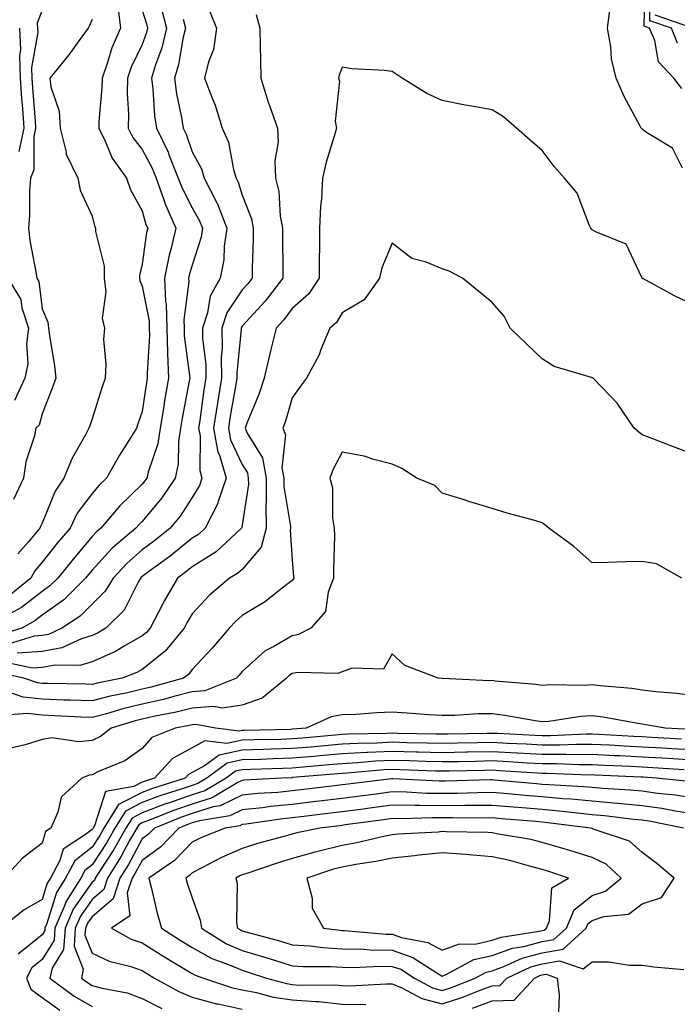
# Model space of a CAD drawing. Units: inches. Extents: x 1005443 to 1008083, y 7239818 to 7242458.
# Drawn here: x 1007694 to 1007825, y 7240817 to 7241014 of the extents above; entities that cross this region are included whole.
import ezdxf

# ---------------------------------------------------------------- set-up
doc = ezdxf.new("R2010")
doc.units = ezdxf.units.IN
doc.header["$MEASUREMENT"] = 0
doc.layers.add('Contour_10057239', color=7, linetype='Continuous', true_color=0x7818a1)

msp = doc.modelspace()

# ---------------------------------------------------------------- linework, layer by layer
at = {"layer": 'Contour_10057239'}
for points in [[(1007825.95, 7240999.82, 3072), (1007824.38, 7241001.92, 3072), (1007821.31, 7241005.18, 3072), (1007820.54, 7241009.43, 3072), (1007819.51, 7241011.92, 3072), (1007818.42, 7241012.29, 3072), (1007818.62, 7241021.35, 3072)], [(1007825.08, 7241008.95, 3071), (1007823.86, 7241011.92, 3071), (1007819.53, 7241013.4, 3071), (1007819.68, 7241020.29, 3071)], [(1007713.12, 7241016.85, 3068), (1007713.7, 7241011.92, 3068), (1007712.01, 7241007.96, 3068), (1007711.15, 7241005.02, 3068), (1007710.04, 7241001.92, 3068), (1007710.01, 7240999.96, 3068), (1007709.38, 7240993.25, 3068), (1007709.36, 7240991.92, 3068), (1007710.67, 7240989.3, 3068), (1007712.06, 7240985.93, 3068), (1007714.91, 7240981.92, 3068), (1007715.7, 7240979.57, 3068), (1007718.05, 7240975.35, 3068), (1007718.81, 7240972.68, 3068), (1007719.15, 7240971.92, 3068), (1007718.94, 7240971.03, 3068), (1007718.05, 7240964.74, 3068), (1007717.5, 7240962.47, 3068), (1007717.5, 7240961.92, 3068), (1007717.56, 7240961.43, 3068), (1007718.05, 7240960.34, 3068), (1007719.43, 7240953.3, 3068), (1007719.48, 7240951.92, 3068), (1007719.51, 7240950.46, 3068), (1007719.02, 7240942.89, 3068), (1007719.06, 7240941.92, 3068), (1007718.91, 7240941.06, 3068), (1007718.05, 7240935.27, 3068), (1007717.2, 7240932.77, 3068), (1007716.93, 7240931.92, 3068), (1007715.05, 7240928.92, 3068), (1007713.49, 7240926.48, 3068), (1007710.9, 7240921.92, 3068), (1007709.45, 7240920.52, 3068), (1007708.05, 7240918.84, 3068), (1007705.08, 7240914.89, 3068), (1007703.62, 7240911.92, 3068), (1007701.07, 7240908.9, 3068), (1007698.05, 7240905.11, 3068), (1007696.57, 7240903.4, 3068), (1007695.8, 7240901.92, 3068), (1007691.53, 7240898.44, 3068)], [(1007721.89, 7241015.76, 3070), (1007722.92, 7241011.92, 3070), (1007721.96, 7241008.01, 3070), (1007720.73, 7241004.6, 3070), (1007719.93, 7241001.92, 3070), (1007720.21, 7240999.76, 3070), (1007720.52, 7240994.39, 3070), (1007720.89, 7240991.92, 3070), (1007723.23, 7240987.1, 3070), (1007723.41, 7240986.56, 3070), (1007725.28, 7240981.92, 3070), (1007726.02, 7240979.89, 3070), (1007728.05, 7240975.98, 3070), (1007729.53, 7240973.4, 3070), (1007730.12, 7240971.92, 3070), (1007729.85, 7240970.12, 3070), (1007728.05, 7240964.49, 3070), (1007727.46, 7240962.51, 3070), (1007727.34, 7240961.92, 3070), (1007727.37, 7240961.24, 3070), (1007726.38, 7240953.59, 3070), (1007726.43, 7240951.92, 3070), (1007726.48, 7240950.35, 3070), (1007727.54, 7240942.43, 3070), (1007727.56, 7240941.92, 3070), (1007727.45, 7240941.32, 3070), (1007726.05, 7240933.92, 3070), (1007725.72, 7240931.92, 3070), (1007725.31, 7240929.18, 3070), (1007725.26, 7240924.71, 3070), (1007724.67, 7240921.92, 3070), (1007722, 7240917.97, 3070), (1007718.05, 7240913.24, 3070), (1007717.38, 7240912.59, 3070), (1007716.81, 7240911.92, 3070), (1007712.07, 7240907.9, 3070), (1007708.05, 7240903.48, 3070), (1007707.33, 7240902.64, 3070), (1007706.75, 7240901.92, 3070), (1007702.41, 7240897.56, 3070), (1007698.05, 7240894.48, 3070), (1007696.61, 7240893.36, 3070), (1007693.99, 7240891.92, 3070), (1007689.46, 7240890.51, 3070)], [(1007718.05, 7241015.53, 3069), (1007718.9, 7241012.77, 3069), (1007719.12, 7241011.92, 3069), (1007718.91, 7241011.06, 3069), (1007718.05, 7241008.67, 3069), (1007715.86, 7241004.11, 3069), (1007715.09, 7241001.92, 3069), (1007715.05, 7240998.92, 3069), (1007715.33, 7240994.64, 3069), (1007715.28, 7240991.92, 3069), (1007716.2, 7240990.07, 3069), (1007718.05, 7240987.63, 3069), (1007720.03, 7240983.9, 3069), (1007720.83, 7240981.92, 3069), (1007722.4, 7240977.57, 3069), (1007722.69, 7240976.56, 3069), (1007724.81, 7240971.92, 3069), (1007723.78, 7240967.65, 3069), (1007723.45, 7240966.52, 3069), (1007722.51, 7240961.92, 3069), (1007722.7, 7240957.27, 3069), (1007722.82, 7240956.69, 3069), (1007722.95, 7240951.92, 3069), (1007723.11, 7240946.98, 3069), (1007723.12, 7240946.85, 3069), (1007723.3, 7240941.92, 3069), (1007722.53, 7240937.44, 3069), (1007722.36, 7240936.23, 3069), (1007721.64, 7240931.92, 3069), (1007721.17, 7240928.8, 3069), (1007719.24, 7240923.11, 3069), (1007718.99, 7240921.92, 3069), (1007718.61, 7240921.36, 3069), (1007718.05, 7240920.69, 3069), (1007713.59, 7240916.38, 3069), (1007709.81, 7240911.92, 3069), (1007708.86, 7240911.11, 3069), (1007708.05, 7240910.23, 3069), (1007704.23, 7240905.74, 3069), (1007701.17, 7240901.92, 3069), (1007699.61, 7240900.36, 3069), (1007698.05, 7240899.25, 3069), (1007693.94, 7240896.03, 3069), (1007690.02, 7240893.89, 3069)], [(1007740.81, 7241014.68, 3073), (1007741.59, 7241011.92, 3073), (1007741.64, 7241008.33, 3073), (1007741.69, 7241005.56, 3073), (1007741.75, 7241001.92, 3073), (1007743.24, 7240997.11, 3073), (1007743.49, 7240996.48, 3073), (1007745.1, 7240991.92, 3073), (1007745.24, 7240989.11, 3073), (1007744.6, 7240985.37, 3073), (1007744.71, 7240981.92, 3073), (1007745.4, 7240979.27, 3073), (1007745.66, 7240974.31, 3073), (1007746.11, 7240971.92, 3073), (1007746.09, 7240969.96, 3073), (1007746.19, 7240963.78, 3073), (1007746.18, 7240961.92, 3073), (1007742.63, 7240957.34, 3073), (1007738.05, 7240952.31, 3073), (1007737.89, 7240952.08, 3073), (1007737.84, 7240951.92, 3073), (1007737.84, 7240951.71, 3073), (1007736.97, 7240943, 3073), (1007736.98, 7240941.92, 3073), (1007736.78, 7240940.65, 3073), (1007735.67, 7240934.3, 3073), (1007735.31, 7240931.92, 3073), (1007735.74, 7240929.61, 3073), (1007738.05, 7240924.63, 3073), (1007739.08, 7240922.95, 3073), (1007739.27, 7240921.92, 3073), (1007739.28, 7240920.69, 3073), (1007738.05, 7240912.51, 3073), (1007737.95, 7240912.02, 3073), (1007737.89, 7240911.92, 3073), (1007732.82, 7240907.15, 3073), (1007728.05, 7240904.17, 3073), (1007726.8, 7240903.17, 3073), (1007725.1, 7240901.92, 3073), (1007722.5, 7240897.47, 3073), (1007721.39, 7240895.26, 3073), (1007719.62, 7240891.92, 3073), (1007718.92, 7240891.05, 3073), (1007718.05, 7240890.37, 3073), (1007714.43, 7240888.3, 3073), (1007712.73, 7240887.24, 3073), (1007708.05, 7240885.14, 3073), (1007705.56, 7240884.41, 3073), (1007700.66, 7240884.53, 3073), (1007698.05, 7240884.06, 3073), (1007696.05, 7240883.92, 3073), (1007691.11, 7240884.98, 3073)], [(1007698.05, 7241015.51, 3066), (1007697.03, 7241012.94, 3066), (1007697.12, 7241011.92, 3066), (1007697.16, 7241011.03, 3066), (1007695.91, 7241004.06, 3066), (1007695.97, 7241001.92, 3066), (1007696.12, 7240999.99, 3066), (1007696.63, 7240993.34, 3066), (1007696.74, 7240991.92, 3066), (1007696.37, 7240990.24, 3066), (1007696.39, 7240983.58, 3066), (1007695.74, 7240981.92, 3066), (1007695.53, 7240979.4, 3066), (1007695.55, 7240974.42, 3066), (1007695.31, 7240971.92, 3066), (1007695.59, 7240969.46, 3066), (1007696.81, 7240963.16, 3066), (1007696.98, 7240961.92, 3066), (1007697.38, 7240961.25, 3066), (1007698.05, 7240955.79, 3066), (1007699.22, 7240953.09, 3066), (1007699.33, 7240951.92, 3066), (1007699.51, 7240950.46, 3066), (1007700.49, 7240944.36, 3066), (1007700.77, 7240941.92, 3066), (1007700.06, 7240939.91, 3066), (1007698.05, 7240934.77, 3066), (1007697.47, 7240932.5, 3066), (1007696.82, 7240931.92, 3066), (1007696.54, 7240930.41, 3066), (1007694.77, 7240925.2, 3066), (1007694.34, 7240921.92, 3066), (1007692.31, 7240917.66, 3066)], [(1007731.5, 7241015.37, 3072), (1007732.94, 7241011.92, 3072), (1007732.29, 7241007.68, 3072), (1007731.3, 7241005.17, 3072), (1007730.54, 7241001.92, 3072), (1007732.04, 7240997.93, 3072), (1007732.67, 7240996.54, 3072), (1007734.06, 7240991.92, 3072), (1007735.28, 7240989.15, 3072), (1007736.29, 7240983.68, 3072), (1007736.83, 7240981.92, 3072), (1007737.24, 7240981.11, 3072), (1007738.05, 7240978.52, 3072), (1007739.9, 7240973.77, 3072), (1007740.24, 7240971.92, 3072), (1007740.22, 7240969.75, 3072), (1007740.03, 7240963.9, 3072), (1007740.02, 7240961.92, 3072), (1007739.16, 7240960.81, 3072), (1007738.05, 7240959.59, 3072), (1007734.98, 7240954.99, 3072), (1007733.98, 7240951.92, 3072), (1007734.03, 7240947.9, 3072), (1007733.85, 7240946.12, 3072), (1007733.88, 7240941.92, 3072), (1007733.09, 7240936.96, 3072), (1007733.08, 7240936.89, 3072), (1007732.32, 7240931.92, 3072), (1007733.21, 7240927.08, 3072), (1007733.49, 7240926.48, 3072), (1007734.86, 7240921.92, 3072), (1007733.2, 7240917.07, 3072), (1007733.15, 7240916.82, 3072), (1007730.63, 7240911.92, 3072), (1007729.3, 7240910.67, 3072), (1007728.05, 7240909.89, 3072), (1007723.63, 7240906.34, 3072), (1007719.3, 7240903.17, 3072), (1007718.05, 7240902.24, 3072), (1007717.87, 7240902.1, 3072), (1007717.72, 7240901.92, 3072), (1007717.23, 7240901.1, 3072), (1007714.48, 7240895.49, 3072), (1007710.76, 7240891.92, 3072), (1007709.09, 7240890.88, 3072), (1007708.05, 7240890.42, 3072), (1007705.92, 7240889.79, 3072), (1007702.01, 7240887.96, 3072), (1007698.05, 7240887.25, 3072), (1007693.05, 7240886.92, 3072)], [(1007826.08, 7240983.89, 3073), (1007824.08, 7240987.95, 3073), (1007818.92, 7240991.05, 3073), (1007818.05, 7240991.69, 3073), (1007817.93, 7240991.8, 3073), (1007817.84, 7240991.92, 3073), (1007817.64, 7240992.33, 3073), (1007814.39, 7240998.26, 3073), (1007812.83, 7241001.92, 3073), (1007811.89, 7241005.76, 3073), (1007811.76, 7241008.21, 3073), (1007811.1, 7241011.92, 3073), (1007811.56, 7241015.43, 3073)], [(1007726.23, 7241013.74, 3071), (1007726.72, 7241011.92, 3071), (1007726.28, 7241010.15, 3071), (1007725.31, 7241004.66, 3071), (1007724.5, 7241001.92, 3071), (1007724.9, 7240998.77, 3071), (1007725.92, 7240994.05, 3071), (1007726.24, 7240991.92, 3071), (1007726.83, 7240990.7, 3071), (1007728.05, 7240987.19, 3071), (1007729.9, 7240983.77, 3071), (1007730.46, 7240981.92, 3071), (1007733, 7240976.97, 3071), (1007733.04, 7240976.91, 3071), (1007734.99, 7240971.92, 3071), (1007734.45, 7240968.32, 3071), (1007734.37, 7240965.6, 3071), (1007733.62, 7240961.92, 3071), (1007731.63, 7240958.34, 3071), (1007731.12, 7240954.99, 3071), (1007730.11, 7240951.92, 3071), (1007730.14, 7240949.83, 3071), (1007730.76, 7240944.63, 3071), (1007730.78, 7240941.92, 3071), (1007730.41, 7240939.56, 3071), (1007729.56, 7240933.43, 3071), (1007729.33, 7240931.92, 3071), (1007729.62, 7240930.35, 3071), (1007729.55, 7240923.42, 3071), (1007730.01, 7240921.92, 3071), (1007729.51, 7240920.46, 3071), (1007728.05, 7240918.07, 3071), (1007725.63, 7240914.34, 3071), (1007723.66, 7240911.92, 3071), (1007720.55, 7240909.42, 3071), (1007718.05, 7240907.55, 3071), (1007715.03, 7240904.94, 3071), (1007712.25, 7240901.92, 3071), (1007710.68, 7240899.29, 3071), (1007708.05, 7240896.74, 3071), (1007705.64, 7240894.33, 3071), (1007701.99, 7240891.92, 3071), (1007699.31, 7240890.66, 3071), (1007698.05, 7240890.45, 3071), (1007696.47, 7240890.34, 3071), (1007691.25, 7240888.72, 3071)], [(1007708.05, 7241013.64, 3067), (1007707.55, 7241012.42, 3067), (1007707.22, 7241011.92, 3067), (1007705.05, 7241008.92, 3067), (1007703.39, 7241006.58, 3067), (1007699.58, 7241001.92, 3067), (1007699.77, 7241000.2, 3067), (1007701.44, 7240995.31, 3067), (1007701.65, 7240991.92, 3067), (1007702.84, 7240987.13, 3067), (1007702.85, 7240986.72, 3067), (1007705.16, 7240981.92, 3067), (1007705.64, 7240979.51, 3067), (1007708.05, 7240974.32, 3067), (1007708.5, 7240972.37, 3067), (1007708.71, 7240971.92, 3067), (1007708.71, 7240971.26, 3067), (1007710.42, 7240964.29, 3067), (1007710.43, 7240961.92, 3067), (1007710.76, 7240959.21, 3067), (1007710.06, 7240953.93, 3067), (1007710.5, 7240951.92, 3067), (1007710.35, 7240949.62, 3067), (1007710.77, 7240944.64, 3067), (1007710.65, 7240941.92, 3067), (1007710, 7240939.97, 3067), (1007708.05, 7240933.8, 3067), (1007707.58, 7240932.39, 3067), (1007707.41, 7240931.92, 3067), (1007706.72, 7240930.59, 3067), (1007704.07, 7240925.9, 3067), (1007702.42, 7240921.92, 3067), (1007700.63, 7240919.34, 3067), (1007698.05, 7240912.93, 3067), (1007697.74, 7240912.23, 3067), (1007697.57, 7240911.92, 3067), (1007695.25, 7240909.12, 3067), (1007693.21, 7240906.76, 3067)], [(1007827.97, 7241012, 3070), (1007820.65, 7241014.52, 3070)], [(1007693.51, 7241011.92, 3065), (1007693.7, 7241007.57, 3065), (1007693.5, 7241006.47, 3065), (1007693.64, 7241001.92, 3065), (1007693.95, 7240997.82, 3065), (1007694.09, 7240995.88, 3065), (1007694.4, 7240991.92, 3065), (1007693.38, 7240987.25, 3065)], [(1007828.05, 7240956.71, 3074), (1007824.48, 7240958.35, 3074), (1007818.14, 7240961.83, 3074), (1007818.05, 7240961.88, 3074), (1007818.02, 7240961.89, 3074), (1007818.01, 7240961.92, 3074), (1007817.93, 7240962.04, 3074), (1007814.84, 7240968.71, 3074), (1007808.87, 7240971.1, 3074), (1007808.05, 7240971.61, 3074), (1007807.86, 7240971.73, 3074), (1007807.73, 7240971.92, 3074), (1007807.4, 7240972.57, 3074), (1007805.02, 7240978.89, 3074), (1007802.47, 7240981.92, 3074), (1007800.4, 7240984.27, 3074), (1007798.05, 7240987.44, 3074), (1007795.65, 7240989.52, 3074), (1007792.89, 7240991.92, 3074), (1007790.3, 7240994.17, 3074), (1007788.05, 7240995.6, 3074), (1007783.58, 7240996.39, 3074), (1007782.62, 7240996.49, 3074), (1007778.05, 7240997.45, 3074), (1007775, 7240998.87, 3074), (1007770.05, 7241001.92, 3074), (1007768.84, 7241002.71, 3074), (1007768.05, 7241003.25, 3074), (1007766.53, 7241003.44, 3074), (1007759.94, 7241003.81, 3074), (1007758.05, 7241004.1, 3074), (1007757.42, 7241002.55, 3074), (1007757.32, 7241001.92, 3074), (1007757.48, 7241001.35, 3074), (1007756.65, 7240993.32, 3074), (1007756.88, 7240991.92, 3074), (1007756.46, 7240990.33, 3074), (1007754.87, 7240985.1, 3074), (1007754.13, 7240981.92, 3074), (1007753.93, 7240977.8, 3074), (1007753.69, 7240976.28, 3074), (1007753.52, 7240971.92, 3074), (1007753.5, 7240967.37, 3074), (1007753.47, 7240966.5, 3074), (1007753.44, 7240961.92, 3074), (1007751.28, 7240958.69, 3074), (1007748.05, 7240955.84, 3074), (1007746.36, 7240953.61, 3074), (1007744.84, 7240951.92, 3074), (1007743.8, 7240947.67, 3074), (1007743.48, 7240946.49, 3074), (1007742.43, 7240941.92, 3074), (1007741.35, 7240938.62, 3074), (1007739.01, 7240932.88, 3074), (1007738.66, 7240931.92, 3074), (1007739.05, 7240930.92, 3074), (1007742.08, 7240925.95, 3074), (1007742.83, 7240921.92, 3074), (1007742.85, 7240917.12, 3074), (1007742.79, 7240916.66, 3074), (1007742.84, 7240911.92, 3074), (1007741.84, 7240908.13, 3074), (1007738.05, 7240903.67, 3074), (1007737.14, 7240902.83, 3074), (1007735.5, 7240901.92, 3074), (1007731.49, 7240898.48, 3074), (1007728.05, 7240894.75, 3074), (1007726.99, 7240892.98, 3074), (1007726.42, 7240891.92, 3074), (1007722.66, 7240887.31, 3074), (1007718.05, 7240883.64, 3074), (1007716.96, 7240883.01, 3074), (1007714.08, 7240881.92, 3074), (1007709.07, 7240880.9, 3074), (1007708.05, 7240880.64, 3074), (1007706.81, 7240880.68, 3074), (1007699.14, 7240880.83, 3074), (1007698.05, 7240880.87, 3074), (1007697.11, 7240880.98, 3074), (1007694.39, 7240881.92, 3074), (1007689.16, 7240883.03, 3074)], [(1007828.05, 7240926.79, 3075), (1007824.32, 7240928.19, 3075), (1007820.16, 7240929.81, 3075), (1007818.05, 7240930.61, 3075), (1007817.28, 7240931.15, 3075), (1007816.43, 7240931.92, 3075), (1007813.02, 7240936.89, 3075), (1007811.68, 7240938.29, 3075), (1007808.25, 7240941.92, 3075), (1007808.12, 7240941.99, 3075), (1007808.05, 7240942.01, 3075), (1007807.9, 7240942.07, 3075), (1007800.4, 7240944.27, 3075), (1007798.05, 7240945.75, 3075), (1007794.91, 7240948.78, 3075), (1007791.62, 7240951.92, 3075), (1007790.42, 7240954.29, 3075), (1007788.05, 7240957.05, 3075), (1007785.37, 7240959.24, 3075), (1007782.08, 7240961.92, 3075), (1007779.45, 7240963.32, 3075), (1007778.05, 7240963.78, 3075), (1007774.85, 7240965.12, 3075), (1007771.98, 7240965.85, 3075), (1007768.05, 7240968.89, 3075), (1007765.97, 7240964, 3075), (1007765.51, 7240961.92, 3075), (1007762.42, 7240957.55, 3075), (1007758.05, 7240954.99, 3075), (1007756.93, 7240953.04, 3075), (1007755.6, 7240951.92, 3075), (1007753.8, 7240947.67, 3075), (1007753.41, 7240946.56, 3075), (1007750.89, 7240941.92, 3075), (1007749.69, 7240940.28, 3075), (1007748.05, 7240937.96, 3075), (1007746.69, 7240933.28, 3075), (1007746.18, 7240931.92, 3075), (1007746.71, 7240930.58, 3075), (1007746, 7240923.97, 3075), (1007746.38, 7240921.92, 3075), (1007746.39, 7240920.26, 3075), (1007747.73, 7240912.24, 3075), (1007747.73, 7240911.92, 3075), (1007747.62, 7240911.49, 3075), (1007748.05, 7240905.56, 3075), (1007748.34, 7240902.21, 3075), (1007748.35, 7240901.92, 3075), (1007748.26, 7240901.71, 3075), (1007748.05, 7240901.47, 3075), (1007746.08, 7240899.95, 3075), (1007742.71, 7240897.26, 3075), (1007738.05, 7240894.41, 3075), (1007736.71, 7240893.26, 3075), (1007735.47, 7240891.92, 3075), (1007732.04, 7240887.93, 3075), (1007728.05, 7240883.63, 3075), (1007727.31, 7240882.66, 3075), (1007726.31, 7240881.92, 3075), (1007719.87, 7240880.1, 3075), (1007718.05, 7240879.68, 3075), (1007715.12, 7240878.99, 3075), (1007711.68, 7240878.29, 3075), (1007708.05, 7240877.34, 3075), (1007703.63, 7240877.5, 3075), (1007702.44, 7240877.53, 3075), (1007698.05, 7240877.68, 3075), (1007694.25, 7240878.12, 3075), (1007690.58, 7240879.39, 3075)], [(1007691.22, 7240961.92, 3065), (1007693.78, 7240957.65, 3065), (1007693.99, 7240955.98, 3065), (1007695.31, 7240951.92, 3065), (1007694.92, 7240948.8, 3065), (1007695.16, 7240944.81, 3065), (1007694.62, 7240941.92, 3065), (1007692.52, 7240937.45, 3065)], [(1007825.95, 7240901.92, 3076), (1007820.9, 7240904.77, 3076), (1007818.05, 7240905.24, 3076), (1007814.77, 7240905.2, 3076), (1007811.15, 7240905.02, 3076), (1007808.05, 7240904.99, 3076), (1007804.39, 7240908.26, 3076), (1007799.39, 7240911.92, 3076), (1007798.64, 7240912.51, 3076), (1007798.05, 7240912.99, 3076), (1007796.54, 7240913.43, 3076), (1007791.04, 7240914.91, 3076), (1007788.05, 7240915.84, 3076), (1007783.36, 7240917.23, 3076), (1007782.42, 7240917.55, 3076), (1007778.05, 7240918.94, 3076), (1007776.54, 7240920.41, 3076), (1007772.98, 7240921.92, 3076), (1007769.96, 7240923.83, 3076), (1007768.05, 7240924.72, 3076), (1007764.34, 7240925.63, 3076), (1007762.42, 7240926.29, 3076), (1007758.05, 7240927.11, 3076), (1007756.26, 7240923.71, 3076), (1007755.55, 7240921.92, 3076), (1007756.11, 7240919.98, 3076), (1007756.09, 7240913.88, 3076), (1007756.44, 7240911.92, 3076), (1007756.49, 7240910.36, 3076), (1007756.29, 7240903.68, 3076), (1007756.33, 7240901.92, 3076), (1007755.27, 7240899.14, 3076), (1007754.7, 7240895.27, 3076), (1007751.76, 7240891.92, 3076), (1007749.34, 7240890.63, 3076), (1007748.05, 7240890.38, 3076), (1007744.35, 7240888.22, 3076), (1007742.61, 7240887.36, 3076), (1007738.05, 7240883.21, 3076), (1007737.45, 7240882.52, 3076), (1007736.91, 7240881.92, 3076), (1007730.6, 7240879.37, 3076), (1007728.05, 7240879.16, 3076), (1007724.37, 7240878.24, 3076), (1007722.31, 7240877.66, 3076), (1007718.05, 7240876.69, 3076), (1007714.2, 7240875.77, 3076), (1007710.92, 7240874.79, 3076), (1007708.05, 7240874.04, 3076), (1007705.85, 7240874.12, 3076), (1007700.53, 7240874.4, 3076), (1007698.05, 7240874.49, 3076), (1007695.14, 7240874.83, 3076), (1007690.65, 7240874.52, 3076)], [(1007828.05, 7240878.44, 3077), (1007824.98, 7240878.85, 3077), (1007820.77, 7240879.2, 3077), (1007818.05, 7240879.53, 3077), (1007815.95, 7240879.82, 3077), (1007809.62, 7240880.35, 3077), (1007808.05, 7240880.54, 3077), (1007806.59, 7240880.46, 3077), (1007799.43, 7240880.54, 3077), (1007798.05, 7240880.44, 3077), (1007796.75, 7240880.62, 3077), (1007788.64, 7240881.33, 3077), (1007788.05, 7240881.41, 3077), (1007787.53, 7240881.4, 3077), (1007778.1, 7240881.87, 3077), (1007778, 7240881.87, 3077), (1007777.26, 7240881.92, 3077), (1007770.54, 7240884.41, 3077), (1007768.05, 7240886.79, 3077), (1007766.29, 7240883.68, 3077), (1007760.02, 7240883.89, 3077), (1007758.05, 7240883.15, 3077), (1007757.13, 7240882.84, 3077), (1007749.16, 7240883.03, 3077), (1007748.05, 7240882.81, 3077), (1007747.48, 7240882.49, 3077), (1007746.89, 7240881.92, 3077), (1007742.07, 7240877.9, 3077), (1007738.05, 7240876.53, 3077), (1007734.06, 7240875.91, 3077), (1007732.37, 7240876.24, 3077), (1007728.05, 7240875.88, 3077), (1007724.88, 7240875.09, 3077), (1007720.34, 7240874.21, 3077), (1007718.05, 7240873.69, 3077), (1007716.62, 7240873.35, 3077), (1007711.83, 7240871.92, 3077), (1007709.7, 7240870.27, 3077), (1007708.05, 7240869.45, 3077), (1007705.31, 7240869.18, 3077), (1007700.03, 7240869.94, 3077), (1007698.05, 7240869.61, 3077), (1007694.68, 7240868.55, 3077), (1007692.03, 7240867.94, 3077)], [(1007827.79, 7240871.66, 3078), (1007822.59, 7240871.92, 3078), (1007818.73, 7240872.6, 3078), (1007818.05, 7240872.69, 3078), (1007817.15, 7240872.82, 3078), (1007810.23, 7240874.1, 3078), (1007808.05, 7240874.37, 3078), (1007805.75, 7240874.22, 3078), (1007799.39, 7240873.26, 3078), (1007798.05, 7240873.16, 3078), (1007796.6, 7240873.37, 3078), (1007790.58, 7240874.45, 3078), (1007788.05, 7240874.77, 3078), (1007785.22, 7240874.75, 3078), (1007780.58, 7240874.45, 3078), (1007778.05, 7240874.42, 3078), (1007775.37, 7240874.6, 3078), (1007771.03, 7240874.9, 3078), (1007768.05, 7240875.09, 3078), (1007764.98, 7240874.99, 3078), (1007760.76, 7240874.63, 3078), (1007758.05, 7240874.54, 3078), (1007755.82, 7240874.15, 3078), (1007750.86, 7240871.92, 3078), (1007748.05, 7240871.68, 3078), (1007747.8, 7240871.67, 3078), (1007738.51, 7240871.46, 3078), (1007738.05, 7240871.45, 3078), (1007737.45, 7240871.32, 3078), (1007732.73, 7240871.92, 3078), (1007728.8, 7240872.67, 3078), (1007728.05, 7240872.6, 3078), (1007727.5, 7240872.47, 3078), (1007724.65, 7240871.92, 3078), (1007719.96, 7240870.01, 3078), (1007718.05, 7240867.86, 3078), (1007714.6, 7240865.37, 3078), (1007709.35, 7240863.22, 3078), (1007708.05, 7240862.56, 3078), (1007707.46, 7240862.51, 3078), (1007705.98, 7240861.92, 3078), (1007701.85, 7240858.12, 3078), (1007701.22, 7240855.09, 3078), (1007699.82, 7240851.92, 3078), (1007698.74, 7240851.23, 3078), (1007698.05, 7240848.89, 3078), (1007694.09, 7240845.88, 3078), (1007690.44, 7240841.92, 3078)], [(1007825.86, 7240869.73, 3079), (1007819.94, 7240870.03, 3079), (1007818.05, 7240870.14, 3079), (1007816.35, 7240870.22, 3079), (1007809.35, 7240870.62, 3079), (1007808.05, 7240870.69, 3079), (1007806.82, 7240870.69, 3079), (1007799.6, 7240870.37, 3079), (1007798.05, 7240870.37, 3079), (1007796.58, 7240870.45, 3079), (1007789.16, 7240870.81, 3079), (1007788.05, 7240870.87, 3079), (1007786.98, 7240870.85, 3079), (1007779.25, 7240870.72, 3079), (1007778.05, 7240870.69, 3079), (1007776.86, 7240870.73, 3079), (1007769.11, 7240870.86, 3079), (1007768.05, 7240870.88, 3079), (1007766.97, 7240870.84, 3079), (1007759.29, 7240870.68, 3079), (1007758.05, 7240870.61, 3079), (1007756.61, 7240870.48, 3079), (1007750.05, 7240869.92, 3079), (1007748.05, 7240869.74, 3079), (1007745.8, 7240869.67, 3079), (1007740.41, 7240869.56, 3079), (1007738.05, 7240869.48, 3079), (1007734.95, 7240868.82, 3079), (1007730.6, 7240869.37, 3079), (1007728.05, 7240868, 3079), (1007724.14, 7240865.83, 3079), (1007720.51, 7240861.92, 3079), (1007718.65, 7240861.32, 3079), (1007718.05, 7240861.1, 3079), (1007716.35, 7240860.22, 3079), (1007710.74, 7240859.23, 3079), (1007708.53, 7240852.4, 3079), (1007708.23, 7240851.92, 3079), (1007708.17, 7240851.8, 3079), (1007708.05, 7240851.63, 3079), (1007706.74, 7240850.61, 3079), (1007702.24, 7240847.73, 3079), (1007701.56, 7240845.43, 3079), (1007699.7, 7240841.92, 3079), (1007699.07, 7240840.9, 3079), (1007698.05, 7240837.65, 3079), (1007694.43, 7240835.54, 3079), (1007689.84, 7240831.92, 3079)], [(1007828.05, 7240867.55, 3080), (1007823.93, 7240867.8, 3080), (1007822.07, 7240867.9, 3080), (1007818.05, 7240868.13, 3080), (1007814.44, 7240868.31, 3080), (1007811.49, 7240868.48, 3080), (1007808.05, 7240868.65, 3080), (1007804.77, 7240868.64, 3080), (1007801.48, 7240868.49, 3080), (1007798.05, 7240868.49, 3080), (1007794.81, 7240868.68, 3080), (1007791.12, 7240868.85, 3080), (1007788.05, 7240869.02, 3080), (1007785.1, 7240868.97, 3080), (1007781.07, 7240868.9, 3080), (1007778.05, 7240868.84, 3080), (1007775.05, 7240868.92, 3080), (1007770.97, 7240869, 3080), (1007768.05, 7240869.08, 3080), (1007765.05, 7240868.92, 3080), (1007761.13, 7240868.84, 3080), (1007758.05, 7240868.68, 3080), (1007754.5, 7240868.37, 3080), (1007751.84, 7240868.13, 3080), (1007748.05, 7240867.81, 3080), (1007743.81, 7240867.68, 3080), (1007742.33, 7240867.64, 3080), (1007738.05, 7240867.52, 3080), (1007733.44, 7240866.53, 3080), (1007730.5, 7240864.37, 3080), (1007728.05, 7240863.05, 3080), (1007727.32, 7240862.65, 3080), (1007726.64, 7240861.92, 3080), (1007720.13, 7240859.84, 3080), (1007718.05, 7240859.06, 3080), (1007713.35, 7240856.62, 3080), (1007710.41, 7240851.92, 3080), (1007709.56, 7240850.41, 3080), (1007708.05, 7240848.1, 3080), (1007704.57, 7240845.4, 3080), (1007702.74, 7240841.92, 3080), (1007700.91, 7240839.06, 3080), (1007698.99, 7240832.86, 3080), (1007698.59, 7240831.92, 3080), (1007698.56, 7240831.41, 3080), (1007698.05, 7240830.6, 3080), (1007693.27, 7240826.7, 3080)], [(1007828.05, 7240865.5, 3081), (1007824.23, 7240865.74, 3081), (1007822.02, 7240865.89, 3081), (1007818.05, 7240866.13, 3081), (1007813.63, 7240866.34, 3081), (1007812.52, 7240866.39, 3081), (1007808.05, 7240866.61, 3081), (1007803.37, 7240866.6, 3081), (1007802.76, 7240866.63, 3081), (1007798.05, 7240866.62, 3081), (1007793.07, 7240866.9, 3081), (1007793.03, 7240866.9, 3081), (1007788.05, 7240867.17, 3081), (1007783.22, 7240867.09, 3081), (1007782.88, 7240867.09, 3081), (1007778.05, 7240866.99, 3081), (1007773.26, 7240867.13, 3081), (1007772.84, 7240867.13, 3081), (1007768.05, 7240867.26, 3081), (1007763.15, 7240867.02, 3081), (1007762.96, 7240867.01, 3081), (1007758.05, 7240866.74, 3081), (1007753.62, 7240866.35, 3081), (1007752.38, 7240866.25, 3081), (1007748.05, 7240865.88, 3081), (1007744.21, 7240865.76, 3081), (1007741.79, 7240865.66, 3081), (1007738.05, 7240865.55, 3081), (1007735.06, 7240864.91, 3081), (1007731, 7240861.92, 3081), (1007729.15, 7240860.82, 3081), (1007728.05, 7240860.46, 3081), (1007725.83, 7240859.7, 3081), (1007721.61, 7240858.36, 3081), (1007718.05, 7240857.02, 3081), (1007714.69, 7240855.28, 3081), (1007712.59, 7240851.92, 3081), (1007710.96, 7240849.01, 3081), (1007708.05, 7240844.58, 3081), (1007706.56, 7240843.41, 3081), (1007705.76, 7240841.92, 3081), (1007702.77, 7240837.2, 3081), (1007702.52, 7240836.39, 3081), (1007700.62, 7240831.92, 3081), (1007700.45, 7240829.52, 3081), (1007698.05, 7240825.64, 3081), (1007696, 7240823.97, 3081), (1007694.92, 7240821.92, 3081), (1007695.81, 7240819.68, 3081), (1007698.05, 7240818.03, 3081), (1007701.61, 7240815.48, 3081)], [(1007826.41, 7240863.56, 3082), (1007820.13, 7240864, 3082), (1007818.05, 7240864.12, 3082), (1007815.74, 7240864.23, 3082), (1007810.58, 7240864.45, 3082), (1007808.05, 7240864.57, 3082), (1007805.4, 7240864.57, 3082), (1007800.87, 7240864.74, 3082), (1007798.05, 7240864.74, 3082), (1007795.06, 7240864.91, 3082), (1007791.28, 7240865.15, 3082), (1007788.05, 7240865.34, 3082), (1007784.7, 7240865.27, 3082), (1007781.33, 7240865.2, 3082), (1007778.05, 7240865.14, 3082), (1007774.74, 7240865.23, 3082), (1007771.49, 7240865.36, 3082), (1007768.05, 7240865.46, 3082), (1007764.69, 7240865.28, 3082), (1007761.11, 7240864.98, 3082), (1007758.05, 7240864.8, 3082), (1007755.39, 7240864.58, 3082), (1007750.26, 7240864.13, 3082), (1007748.05, 7240863.93, 3082), (1007746.1, 7240863.87, 3082), (1007739.77, 7240863.64, 3082), (1007738.05, 7240863.58, 3082), (1007736.68, 7240863.29, 3082), (1007734.82, 7240861.92, 3082), (1007730.59, 7240859.38, 3082), (1007728.05, 7240858.59, 3082), (1007723.1, 7240856.87, 3082), (1007722.94, 7240856.81, 3082), (1007718.05, 7240854.98, 3082), (1007716.04, 7240853.93, 3082), (1007714.78, 7240851.92, 3082), (1007712.36, 7240847.61, 3082), (1007709.71, 7240843.58, 3082), (1007708.66, 7240841.92, 3082), (1007708.51, 7240841.46, 3082), (1007708.05, 7240841.07, 3082), (1007704.26, 7240835.71, 3082), (1007702.65, 7240831.92, 3082), (1007702.35, 7240827.62, 3082), (1007700.06, 7240823.93, 3082), (1007699.62, 7240821.92, 3082), (1007704.46, 7240818.33, 3082), (1007708.05, 7240816.22, 3082)], [(1007827.37, 7240861.24, 3083), (1007820.87, 7240861.92, 3083), (1007818.24, 7240862.11, 3083), (1007818.05, 7240862.12, 3083), (1007817.84, 7240862.13, 3083), (1007808.64, 7240862.51, 3083), (1007808.05, 7240862.54, 3083), (1007807.44, 7240862.53, 3083), (1007799, 7240862.87, 3083), (1007798.05, 7240862.87, 3083), (1007797.04, 7240862.93, 3083), (1007789.53, 7240863.4, 3083), (1007788.05, 7240863.49, 3083), (1007786.51, 7240863.46, 3083), (1007779.45, 7240863.32, 3083), (1007778.05, 7240863.29, 3083), (1007776.64, 7240863.33, 3083), (1007769.73, 7240863.6, 3083), (1007768.05, 7240863.65, 3083), (1007766.41, 7240863.56, 3083), (1007759.06, 7240862.93, 3083), (1007758.05, 7240862.87, 3083), (1007757.17, 7240862.8, 3083), (1007748.14, 7240862.01, 3083), (1007748.05, 7240862, 3083), (1007747.97, 7240862, 3083), (1007745.94, 7240861.92, 3083), (1007738.46, 7240861.51, 3083), (1007738.05, 7240861.47, 3083), (1007737.16, 7240861.03, 3083), (1007732.02, 7240857.95, 3083), (1007728.05, 7240856.71, 3083), (1007724.5, 7240855.47, 3083), (1007719.68, 7240853.55, 3083), (1007718.05, 7240852.95, 3083), (1007717.38, 7240852.59, 3083), (1007716.96, 7240851.92, 3083), (1007715.55, 7240849.42, 3083), (1007713.8, 7240846.17, 3083), (1007711.12, 7240841.92, 3083), (1007710.36, 7240839.61, 3083), (1007708.05, 7240837.63, 3083), (1007705.69, 7240834.28, 3083), (1007704.68, 7240831.92, 3083), (1007704.42, 7240828.29, 3083), (1007706.28, 7240823.69, 3083), (1007705.9, 7240821.92, 3083), (1007707.13, 7240821, 3083), (1007708.05, 7240820.46, 3083), (1007710.08, 7240819.89, 3083), (1007715.08, 7240818.95, 3083), (1007718.05, 7240817.86, 3083), (1007721.98, 7240815.85, 3083)], [(1007828.05, 7240857.94, 3084), (1007824.62, 7240858.49, 3084), (1007821.12, 7240858.85, 3084), (1007818.05, 7240859.29, 3084), (1007815.65, 7240859.52, 3084), (1007810.13, 7240859.84, 3084), (1007808.05, 7240860.02, 3084), (1007806.31, 7240860.18, 3084), (1007799.42, 7240860.55, 3084), (1007798.05, 7240860.67, 3084), (1007796.9, 7240860.77, 3084), (1007788.46, 7240861.51, 3084), (1007788.05, 7240861.54, 3084), (1007787.67, 7240861.54, 3084), (1007778.68, 7240861.29, 3084), (1007778.05, 7240861.29, 3084), (1007777.42, 7240861.3, 3084), (1007768.18, 7240861.79, 3084), (1007768.05, 7240861.79, 3084), (1007767.9, 7240861.77, 3084), (1007759.26, 7240860.71, 3084), (1007758.05, 7240860.55, 3084), (1007756.49, 7240860.36, 3084), (1007750.35, 7240859.62, 3084), (1007748.05, 7240859.34, 3084), (1007745.19, 7240859.06, 3084), (1007741.13, 7240858.84, 3084), (1007738.05, 7240858.51, 3084), (1007733.62, 7240856.35, 3084), (1007732.27, 7240856.14, 3084), (1007728.05, 7240854.82, 3084), (1007725.89, 7240854.08, 3084), (1007720.49, 7240851.92, 3084), (1007719.29, 7240850.68, 3084), (1007718.05, 7240849.77, 3084), (1007715.31, 7240844.66, 3084), (1007713.57, 7240841.92, 3084), (1007712.23, 7240837.74, 3084), (1007708.05, 7240834.2, 3084), (1007707.1, 7240832.87, 3084), (1007706.7, 7240831.92, 3084), (1007706.6, 7240830.47, 3084), (1007708.05, 7240826.9, 3084), (1007711.42, 7240825.29, 3084), (1007715.76, 7240824.21, 3084), (1007718.05, 7240823.4, 3084), (1007718.96, 7240822.83, 3084), (1007720.51, 7240821.92, 3084), (1007725.36, 7240819.23, 3084), (1007728.05, 7240818.08, 3084), (1007732.92, 7240816.79, 3084), (1007733.22, 7240816.75, 3084), (1007738.05, 7240815.7, 3084)], [(1007828.05, 7240854.75, 3085), (1007824.69, 7240855.28, 3085), (1007821.96, 7240855.83, 3085), (1007818.05, 7240856.39, 3085), (1007813.11, 7240856.86, 3085), (1007813, 7240856.87, 3085), (1007808.05, 7240857.3, 3085), (1007803.83, 7240857.7, 3085), (1007802.18, 7240857.79, 3085), (1007798.05, 7240858.14, 3085), (1007794.57, 7240858.44, 3085), (1007791.23, 7240858.74, 3085), (1007788.05, 7240859.01, 3085), (1007785.11, 7240858.98, 3085), (1007781.1, 7240858.87, 3085), (1007778.05, 7240858.84, 3085), (1007775, 7240858.87, 3085), (1007770.87, 7240859.1, 3085), (1007768.05, 7240859.14, 3085), (1007764.85, 7240858.72, 3085), (1007761.64, 7240858.33, 3085), (1007758.05, 7240857.85, 3085), (1007753.42, 7240857.29, 3085), (1007752.76, 7240857.21, 3085), (1007748.05, 7240856.65, 3085), (1007743.74, 7240856.23, 3085), (1007742.12, 7240855.99, 3085), (1007738.05, 7240855.56, 3085), (1007735.6, 7240854.37, 3085), (1007729.53, 7240853.4, 3085), (1007728.05, 7240852.94, 3085), (1007727.29, 7240852.68, 3085), (1007725.39, 7240851.92, 3085), (1007721.78, 7240848.19, 3085), (1007718.05, 7240845.46, 3085), (1007716.81, 7240843.16, 3085), (1007716.03, 7240841.92, 3085), (1007715.07, 7240838.94, 3085), (1007715.61, 7240834.36, 3085), (1007711.93, 7240831.92, 3085), (1007715.85, 7240829.72, 3085), (1007718.05, 7240828.96, 3085), (1007722.35, 7240826.22, 3085), (1007725.73, 7240824.24, 3085), (1007728.05, 7240822.86, 3085), (1007728.65, 7240822.52, 3085), (1007730.34, 7240821.92, 3085), (1007736.12, 7240819.99, 3085), (1007738.05, 7240819.57, 3085), (1007740.92, 7240819.05, 3085), (1007744.26, 7240818.13, 3085), (1007748.05, 7240817.58, 3085), (1007752.77, 7240817.2, 3085), (1007753.33, 7240817.2, 3085), (1007758.05, 7240816.73, 3085), (1007762.79, 7240816.66, 3085)], [(1007826.3, 7240851.92, 3086), (1007819.42, 7240853.29, 3086), (1007818.05, 7240853.49, 3086), (1007816.32, 7240853.65, 3086), (1007810.5, 7240854.37, 3086), (1007808.05, 7240854.59, 3086), (1007805.1, 7240854.87, 3086), (1007801.46, 7240855.33, 3086), (1007798.05, 7240855.62, 3086), (1007794, 7240855.97, 3086), (1007792.25, 7240856.12, 3086), (1007788.05, 7240856.47, 3086), (1007783.54, 7240856.43, 3086), (1007782.57, 7240856.44, 3086), (1007778.05, 7240856.39, 3086), (1007773.52, 7240856.45, 3086), (1007772.55, 7240856.42, 3086), (1007768.05, 7240856.48, 3086), (1007764.02, 7240855.95, 3086), (1007761.77, 7240855.64, 3086), (1007758.05, 7240855.15, 3086), (1007755.16, 7240854.81, 3086), (1007750.36, 7240854.23, 3086), (1007748.05, 7240853.96, 3086), (1007746.19, 7240853.78, 3086), (1007738.82, 7240852.69, 3086), (1007738.05, 7240852.61, 3086), (1007737.59, 7240852.38, 3086), (1007734.67, 7240851.92, 3086), (1007729.92, 7240850.05, 3086), (1007728.05, 7240849.11, 3086), (1007724.53, 7240845.44, 3086), (1007719.37, 7240841.92, 3086), (1007719.85, 7240840.12, 3086), (1007721.03, 7240834.9, 3086), (1007721.91, 7240831.92, 3086), (1007725.63, 7240829.5, 3086), (1007728.05, 7240828.05, 3086), (1007731.97, 7240825.84, 3086), (1007735.33, 7240824.64, 3086), (1007738.05, 7240823.47, 3086), (1007739.25, 7240823.12, 3086), (1007742.88, 7240821.92, 3086), (1007746.94, 7240820.81, 3086), (1007748.05, 7240820.64, 3086), (1007749.44, 7240820.53, 3086), (1007756.67, 7240820.54, 3086), (1007758.05, 7240820.41, 3086), (1007759.59, 7240820.38, 3086), (1007766.92, 7240820.79, 3086), (1007768.05, 7240820.77, 3086), (1007770, 7240819.97, 3086), (1007773.95, 7240817.82, 3086), (1007778.05, 7240816.75, 3086), (1007781.96, 7240818.01, 3086), (1007785.6, 7240819.47, 3086), (1007788.05, 7240820.36, 3086), (1007789.55, 7240820.42, 3086), (1007790.93, 7240821.92, 3086), (1007795.79, 7240824.18, 3086), (1007798.05, 7240824.77, 3086), (1007801.51, 7240825.38, 3086), (1007806.21, 7240823.76, 3086), (1007808.05, 7240825.15, 3086), (1007811.29, 7240825.16, 3086), (1007815.46, 7240824.51, 3086), (1007818.05, 7240824.52, 3086), (1007820.33, 7240824.2, 3086), (1007826.36, 7240823.61, 3086)], [(1007784.07, 7240815.9, 3085), (1007788.05, 7240817.34, 3085), (1007792.46, 7240817.51, 3085), (1007796.49, 7240821.92, 3085), (1007797.55, 7240822.42, 3085), (1007798.05, 7240822.55, 3085), (1007798.81, 7240822.68, 3085), (1007801.02, 7240821.92, 3085), (1007801.46, 7240818.51, 3085), (1007801.3, 7240815.17, 3085)]]:
    msp.add_polyline3d(points, dxfattribs=at)
for points in [[(1007778.05, 7240819.45, 3087), (1007779.92, 7240820.05, 3087), (1007784.61, 7240821.92, 3087), (1007786.85, 7240823.12, 3087), (1007788.05, 7240823.38, 3087), (1007790.35, 7240824.22, 3087), (1007794.04, 7240825.93, 3087), (1007798.05, 7240827, 3087), (1007802.24, 7240827.73, 3087), (1007806.83, 7240831.92, 3087), (1007807.19, 7240832.78, 3087), (1007808.05, 7240833.45, 3087), (1007810.36, 7240834.23, 3087), (1007815.26, 7240834.71, 3087), (1007818.05, 7240836.75, 3087), (1007821.92, 7240838.05, 3087), (1007824.41, 7240841.92, 3087), (1007820.98, 7240844.85, 3087), (1007818.05, 7240847.05, 3087), (1007815.46, 7240849.33, 3087), (1007808.24, 7240851.73, 3087), (1007808.05, 7240851.82, 3087), (1007807.98, 7240851.85, 3087), (1007807.71, 7240851.92, 3087), (1007799.13, 7240853, 3087), (1007798.05, 7240853.1, 3087), (1007796.76, 7240853.21, 3087), (1007789.92, 7240853.79, 3087), (1007788.05, 7240853.94, 3087), (1007786.05, 7240853.92, 3087), (1007780.1, 7240853.97, 3087), (1007778.05, 7240853.95, 3087), (1007775.99, 7240853.98, 3087), (1007769.92, 7240853.8, 3087), (1007768.05, 7240853.82, 3087), (1007766.37, 7240853.6, 3087), (1007758.67, 7240852.54, 3087), (1007758.05, 7240852.46, 3087), (1007757.57, 7240852.4, 3087), (1007753.55, 7240851.92, 3087), (1007748.98, 7240850.99, 3087), (1007748.05, 7240850.72, 3087), (1007746.35, 7240850.22, 3087), (1007741.14, 7240848.83, 3087), (1007738.05, 7240847.85, 3087), (1007733.92, 7240846.05, 3087), (1007730.14, 7240844.01, 3087), (1007728.05, 7240842.96, 3087), (1007727.54, 7240842.43, 3087), (1007726.79, 7240841.92, 3087), (1007727.05, 7240840.92, 3087), (1007728.05, 7240837.96, 3087), (1007729.66, 7240833.53, 3087), (1007729.9, 7240831.92, 3087), (1007734.92, 7240828.79, 3087), (1007738.05, 7240827.43, 3087), (1007742.32, 7240826.19, 3087), (1007744.5, 7240825.47, 3087), (1007748.05, 7240824.37, 3087), (1007750.34, 7240824.21, 3087), (1007755.75, 7240824.22, 3087), (1007758.05, 7240824.09, 3087), (1007760.17, 7240824.04, 3087), (1007765.66, 7240824.31, 3087), (1007768.05, 7240824.26, 3087), (1007769.8, 7240823.67, 3087), (1007772.47, 7240821.92, 3087), (1007776.09, 7240819.96, 3087)], [(1007798.05, 7240829.22, 3088), (1007800.34, 7240829.63, 3088), (1007802.86, 7240831.92, 3088), (1007804.4, 7240835.57, 3088), (1007808.05, 7240838.42, 3088), (1007810.67, 7240839.3, 3088), (1007813.81, 7240841.92, 3088), (1007810.8, 7240844.67, 3088), (1007808.05, 7240846.01, 3088), (1007803.58, 7240847.45, 3088), (1007802.13, 7240847.84, 3088), (1007798.05, 7240849.05, 3088), (1007795.74, 7240849.61, 3088), (1007789.28, 7240850.69, 3088), (1007788.05, 7240850.95, 3088), (1007787.16, 7240851.03, 3088), (1007778.81, 7240851.16, 3088), (1007778.05, 7240851.21, 3088), (1007777.26, 7240851.13, 3088), (1007769.25, 7240850.72, 3088), (1007768.05, 7240850.58, 3088), (1007766.37, 7240850.24, 3088), (1007760.98, 7240848.99, 3088), (1007758.05, 7240848.44, 3088), (1007753.41, 7240847.28, 3088), (1007752.81, 7240847.16, 3088), (1007748.05, 7240845.81, 3088), (1007745.04, 7240844.93, 3088), (1007738.97, 7240842.84, 3088), (1007738.05, 7240842.55, 3088), (1007737.61, 7240842.36, 3088), (1007736.81, 7240841.92, 3088), (1007737.03, 7240840.9, 3088), (1007736.93, 7240833.04, 3088), (1007737.09, 7240831.92, 3088), (1007737.68, 7240831.55, 3088), (1007738.05, 7240831.39, 3088), (1007738.79, 7240831.18, 3088), (1007745.5, 7240829.37, 3088), (1007748.05, 7240828.59, 3088), (1007751.62, 7240828.35, 3088), (1007754.14, 7240828.01, 3088), (1007758.05, 7240827.77, 3088), (1007762.29, 7240827.68, 3088), (1007763.69, 7240827.56, 3088), (1007768.05, 7240827.49, 3088), (1007772.19, 7240826.06, 3088), (1007777.14, 7240822.83, 3088), (1007778.05, 7240822.33, 3088), (1007778.7, 7240822.57, 3088), (1007784.36, 7240825.61, 3088), (1007788.05, 7240826.43, 3088), (1007792.07, 7240827.9, 3088), (1007794.38, 7240828.25, 3088)], [(1007798.05, 7240831.44, 3089), (1007798.45, 7240831.52, 3089), (1007798.9, 7240831.92, 3089), (1007799.51, 7240833.38, 3089), (1007799.97, 7240840, 3089), (1007803.26, 7240841.92, 3089), (1007799.39, 7240843.26, 3089), (1007798.05, 7240843.66, 3089), (1007795.76, 7240844.21, 3089), (1007791.55, 7240845.42, 3089), (1007788.05, 7240846.17, 3089), (1007783.41, 7240846.56, 3089), (1007782.78, 7240846.65, 3089), (1007778.05, 7240847, 3089), (1007773.44, 7240846.53, 3089), (1007772.51, 7240846.38, 3089), (1007768.05, 7240845.89, 3089), (1007764.74, 7240845.23, 3089), (1007760.75, 7240844.62, 3089), (1007758.05, 7240844.11, 3089), (1007756.3, 7240843.67, 3089), (1007750.97, 7240841.92, 3089), (1007752.04, 7240837.93, 3089), (1007752.04, 7240835.91, 3089), (1007754.33, 7240831.92, 3089), (1007757.62, 7240831.49, 3089), (1007758.05, 7240831.46, 3089), (1007758.52, 7240831.45, 3089), (1007766.86, 7240830.73, 3089), (1007768.05, 7240830.7, 3089), (1007769.91, 7240830.06, 3089), (1007775.17, 7240829.04, 3089), (1007778.05, 7240827.47, 3089), (1007781.28, 7240828.69, 3089), (1007784.91, 7240828.78, 3089), (1007788.05, 7240829.48, 3089), (1007789.84, 7240830.13, 3089), (1007797.41, 7240831.28, 3089)]]:
    msp.add_polyline3d(points, close=True, dxfattribs=at)

doc.saveas('drawing.dxf')
